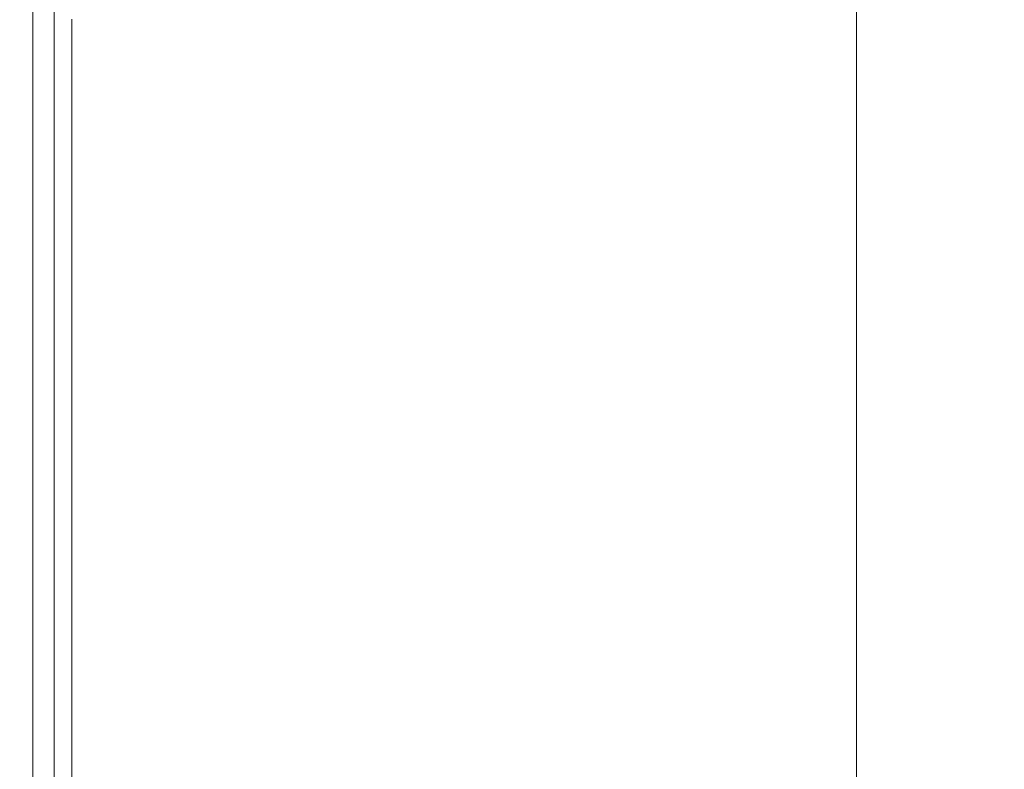
# Model space of a CAD drawing. Extents: x 0 to 1700, y -700 to 0.
# Drawn here: x 0 to 31, y -117 to -94 of the extents above; entities that cross this region are included whole.
import ezdxf

# ---------------------------------------------------------------- set-up
doc = ezdxf.new("R2010")
doc.units = 0
doc.header["$LTSCALE"] = 500
doc.header["$MEASUREMENT"] = 0
doc.layers.add('MODERN_CERAMIKA', color=7, linetype='Continuous')

msp = doc.modelspace()

# ---------------------------------------------------------------- linework, layer by layer
at = {"layer": 'MODERN_CERAMIKA', "lineweight": 0}
for points, invisible_edges in [([(8.245, -93.819, 350.55), (4.207, -92.421, 350.738), (4.207, -91.319, 350.738), (8.245, -92.723, 350.55)], 15), ([(13.495, -91.285, 350.454), (19.553, -93.418, 350.423), (19.553, -94.497, 350.423), (13.495, -92.373, 350.454)], 15), ([(19.553, -92.339, 350.423), (19.553, -91.261, 350.423), (26.015, -93.555, 350.423), (26.015, -94.624, 350.423)], 11), ([(13.495, -94.549, 350.454), (8.245, -92.723, 350.55), (8.245, -91.628, 350.55), (13.495, -93.461, 350.454)], 15), ([(8.245, -93.819, 350.55), (8.245, -94.915, 350.55), (4.207, -93.522, 350.738), (4.207, -92.421, 350.738)], 15), ([(13.495, -92.373, 350.454), (19.553, -94.497, 350.423), (19.553, -95.576, 350.423), (13.495, -93.461, 350.454)], 15), ([(19.553, -93.418, 350.423), (19.553, -92.339, 350.423), (26.015, -94.624, 350.423), (26.015, -95.694, 350.423)], 11), ([(1.783, -92.687, 351.053), (4.207, -93.522, 350.738), (4.207, -94.624, 350.738), (1.783, -93.792, 351.053)], 15), ([(13.495, -95.637, 350.454), (8.245, -93.819, 350.55), (8.245, -92.723, 350.55), (13.495, -94.549, 350.454)], 15), ([(0.435, -94.345, 381.969), (0.435, -93.238, 381.969), (0.168, -93.238, 379.611), (0.168, -94.345, 379.611)], 15), ([(0.168, -94.345, 379.611), (0.168, -93.238, 379.611), (0.168, -93.238, 376.164), (0.168, -94.345, 376.164)], 15), ([(0.572, -94.483, 351.852), (0.168, -94.345, 353.498), (0.168, -93.238, 353.498), (0.572, -93.376, 351.852)], 15), ([(0.168, -94.345, 353.498), (0.168, -94.345, 356.347), (0.168, -93.238, 356.347), (0.168, -93.238, 353.498)], 15), ([(0.168, -94.345, 366.016), (0.168, -93.238, 366.016), (0.168, -93.238, 360.761), (0.168, -94.345, 360.761)], 15), ([(0.168, -94.345, 360.761), (0.168, -93.238, 360.761), (0.168, -93.238, 356.347), (0.168, -94.345, 356.347)], 15), ([(0.168, -94.345, 366.016), (0.168, -94.345, 371.392), (0.168, -93.238, 371.392), (0.168, -93.238, 366.016)], 15), ([(0.168, -94.345, 371.392), (0.168, -94.345, 376.164), (0.168, -93.238, 376.164), (0.168, -93.238, 371.392)], 15), ([(0.435, -94.345, 381.969), (1.234, -94.345, 383.479), (1.234, -93.238, 383.479), (0.435, -93.238, 381.969)], 13), ([(1.234, -94.345, 383.479), (2.831, -94.345, 384.377), (2.831, -93.238, 384.377), (1.234, -93.238, 383.479)], 15), ([(5.495, -94.345, 384.902), (5.495, -93.238, 384.902), (2.831, -93.238, 384.377), (2.831, -94.345, 384.377)], 15), ([(9.489, -94.345, 385.106), (9.498, -93.238, 385.106), (5.495, -93.238, 384.902), (5.495, -94.345, 384.902)], 15), ([(9.489, -94.345, 385.106), (15.079, -94.345, 385.044), (15.112, -93.238, 385.044), (9.498, -93.238, 385.106)], 15), ([(15.079, -94.345, 385.044), (22.529, -94.345, 384.77), (22.612, -93.238, 384.77), (15.112, -93.238, 385.044)], 15), ([(32.107, -94.345, 384.334), (32.272, -93.238, 384.334), (22.612, -93.238, 384.77), (22.529, -94.345, 384.77)], 15), ([(0.572, -94.483, 351.852), (0.572, -93.376, 351.852), (1.783, -93.792, 351.053), (1.783, -94.897, 351.053)], 10), ([(8.245, -94.915, 350.55), (8.245, -96.01, 350.55), (4.207, -94.624, 350.738), (4.207, -93.522, 350.738)], 15), ([(13.495, -94.549, 350.454), (13.495, -93.461, 350.454), (19.553, -95.576, 350.423), (19.553, -96.655, 350.423)], 15), ([(19.553, -93.418, 350.423), (26.015, -95.694, 350.423), (26.015, -96.763, 350.423), (19.553, -94.497, 350.423)], 13), ([(1.783, -94.897, 351.053), (1.783, -93.792, 351.053), (4.207, -94.624, 350.738), (4.207, -95.726, 350.738)], 15), ([(1.783, -93.792, -199.689), (1.783, -94.897, -199.689), (1.783, -94.897, 351.053), (1.783, -93.792, 351.053)], 14), ([(13.495, -95.637, 350.454), (13.495, -96.724, 350.454), (8.245, -94.915, 350.55), (8.245, -93.819, 350.55)], 15), ([(0.435, -95.453, 381.969), (0.435, -94.345, 381.969), (0.168, -94.345, 379.611), (0.168, -95.453, 379.611)], 15), ([(0.168, -95.453, 379.611), (0.168, -94.345, 379.611), (0.168, -94.345, 376.164), (0.168, -95.453, 376.164)], 15), ([(0.572, -95.59, 351.852), (0.168, -95.453, 353.498), (0.168, -94.345, 353.498), (0.572, -94.483, 351.852)], 15), ([(0.168, -95.453, 353.498), (0.168, -95.453, 356.347), (0.168, -94.345, 356.347), (0.168, -94.345, 353.498)], 15), ([(0.168, -95.453, 366.016), (0.168, -94.345, 366.016), (0.168, -94.345, 360.761), (0.168, -95.453, 360.761)], 15), ([(0.168, -95.453, 360.761), (0.168, -94.345, 360.761), (0.168, -94.345, 356.347), (0.168, -95.453, 356.347)], 15), ([(0.168, -95.453, 366.016), (0.168, -95.453, 371.392), (0.168, -94.345, 371.392), (0.168, -94.345, 366.016)], 15), ([(0.168, -95.453, 371.392), (0.168, -95.453, 376.164), (0.168, -94.345, 376.164), (0.168, -94.345, 371.392)], 15), ([(0.435, -95.453, 381.969), (1.234, -95.453, 383.479), (1.234, -94.345, 383.479), (0.435, -94.345, 381.969)], 13), ([(0.572, -95.59, 351.852), (0.572, -94.483, 351.852), (1.783, -94.897, 351.053), (1.783, -96.003, 351.053)], 10), ([(1.234, -95.453, 383.479), (2.831, -95.453, 384.377), (2.831, -94.345, 384.377), (1.234, -94.345, 383.479)], 15), ([(5.495, -95.453, 384.902), (5.495, -94.345, 384.902), (2.831, -94.345, 384.377), (2.831, -95.453, 384.377)], 15), ([(9.482, -95.453, 385.106), (9.489, -94.345, 385.106), (5.495, -94.345, 384.902), (5.495, -95.453, 384.902)], 15), ([(9.482, -95.453, 385.106), (15.05, -95.453, 385.044), (15.079, -94.345, 385.044), (9.489, -94.345, 385.106)], 15), ([(13.495, -95.637, 350.454), (13.495, -94.549, 350.454), (19.553, -96.655, 350.423), (19.553, -97.734, 350.423)], 15), ([(15.05, -95.453, 385.044), (22.455, -95.453, 384.77), (22.529, -94.345, 384.77), (15.079, -94.345, 385.044)], 15), ([(19.553, -94.497, 350.423), (26.015, -96.763, 350.423), (26.015, -97.832, 350.423), (19.553, -95.576, 350.423)], 13), ([(31.959, -95.453, 384.334), (32.107, -94.345, 384.334), (22.529, -94.345, 384.77), (22.455, -95.453, 384.77)], 15), ([(8.245, -97.106, 350.55), (4.207, -95.726, 350.738), (4.207, -94.624, 350.738), (8.245, -96.01, 350.55)], 15), ([(1.783, -96.003, 351.053), (1.783, -94.897, 351.053), (4.207, -95.726, 350.738), (4.207, -96.827, 350.738)], 15), ([(1.783, -94.897, -199.689), (1.783, -96.003, -199.689), (1.783, -96.003, 351.053), (1.783, -94.897, 351.053)], 14), ([(13.495, -96.724, 350.454), (13.495, -97.812, 350.454), (8.245, -96.01, 350.55), (8.245, -94.915, 350.55)], 15), ([(0.435, -95.453, 381.969), (0.168, -95.453, 379.611), (0.168, -96.56, 379.611), (0.435, -96.56, 381.969)], 15), ([(0.168, -95.453, 379.611), (0.168, -95.453, 376.164), (0.168, -96.56, 376.164), (0.168, -96.56, 379.611)], 15), ([(0.572, -95.59, 351.852), (0.572, -96.697, 351.852), (0.168, -96.56, 353.498), (0.168, -95.453, 353.498)], 15), ([(0.168, -95.453, 353.498), (0.168, -96.56, 353.498), (0.168, -96.56, 356.347), (0.168, -95.453, 356.347)], 15), ([(0.168, -95.453, 366.016), (0.168, -95.453, 360.761), (0.168, -96.56, 360.761), (0.168, -96.56, 366.016)], 15), ([(0.168, -95.453, 360.761), (0.168, -95.453, 356.347), (0.168, -96.56, 356.347), (0.168, -96.56, 360.761)], 15), ([(0.168, -95.453, 366.016), (0.168, -96.56, 366.016), (0.168, -96.56, 371.392), (0.168, -95.453, 371.392)], 15), ([(0.168, -95.453, 371.392), (0.168, -96.56, 371.392), (0.168, -96.56, 376.164), (0.168, -95.453, 376.164)], 15), ([(0.435, -95.453, 381.969), (0.435, -96.56, 381.969), (1.234, -96.56, 383.479), (1.234, -95.453, 383.479)], 11), ([(1.234, -95.453, 383.479), (1.234, -96.56, 383.479), (2.831, -96.56, 384.377), (2.831, -95.453, 384.377)], 15), ([(5.495, -95.453, 384.902), (2.831, -95.453, 384.377), (2.831, -96.56, 384.377), (5.495, -96.56, 384.902)], 15), ([(9.482, -95.453, 385.106), (5.495, -95.453, 384.902), (5.495, -96.56, 384.902), (9.475, -96.56, 385.106)], 15), ([(9.482, -95.453, 385.106), (9.475, -96.56, 385.106), (15.023, -96.56, 385.044), (15.05, -95.453, 385.044)], 15), ([(15.05, -95.453, 385.044), (15.023, -96.56, 385.044), (22.389, -96.56, 384.77), (22.455, -95.453, 384.77)], 15), ([(31.959, -95.453, 384.334), (22.455, -95.453, 384.77), (22.389, -96.56, 384.77), (31.826, -96.56, 384.334)], 15), ([(0.572, -95.59, 351.852), (1.783, -96.003, 351.053), (1.783, -97.108, 351.053), (0.572, -96.697, 351.852)], 5), ([(8.245, -98.201, 350.55), (4.207, -96.827, 350.738), (4.207, -95.726, 350.738), (8.245, -97.106, 350.55)], 15), ([(13.495, -95.637, 350.454), (19.553, -97.734, 350.423), (19.553, -98.813, 350.423), (13.495, -96.724, 350.454)], 15), ([(19.553, -96.655, 350.423), (19.553, -95.576, 350.423), (26.015, -97.832, 350.423), (26.015, -98.902, 350.423)], 11), ([(1.783, -96.003, 351.053), (4.207, -96.827, 350.738), (4.207, -97.929, 350.738), (1.783, -97.108, 351.053)], 15), ([(1.783, -96.003, -199.689), (1.783, -97.108, -199.689), (1.783, -97.108, 351.053), (1.783, -96.003, 351.053)], 14), ([(13.495, -98.9, 350.454), (8.245, -97.106, 350.55), (8.245, -96.01, 350.55), (13.495, -97.812, 350.454)], 15), ([(0.435, -96.56, 381.969), (0.168, -96.56, 379.611), (0.168, -97.668, 379.611), (0.435, -97.668, 381.969)], 15), ([(0.168, -96.56, 379.611), (0.168, -96.56, 376.164), (0.168, -97.668, 376.164), (0.168, -97.668, 379.611)], 15), ([(0.572, -96.697, 351.852), (0.572, -97.804, 351.852), (0.168, -97.668, 353.498), (0.168, -96.56, 353.498)], 15), ([(0.168, -96.56, 353.498), (0.168, -97.668, 353.498), (0.168, -97.668, 356.347), (0.168, -96.56, 356.347)], 15), ([(0.168, -96.56, 366.016), (0.168, -96.56, 360.761), (0.168, -97.668, 360.761), (0.168, -97.668, 366.016)], 15), ([(0.168, -96.56, 360.761), (0.168, -96.56, 356.347), (0.168, -97.668, 356.347), (0.168, -97.668, 360.761)], 15), ([(0.168, -96.56, 366.016), (0.168, -97.668, 366.016), (0.168, -97.668, 371.392), (0.168, -96.56, 371.392)], 15), ([(0.168, -96.56, 371.392), (0.168, -97.668, 371.392), (0.168, -97.668, 376.164), (0.168, -96.56, 376.164)], 15), ([(0.435, -96.56, 381.969), (0.435, -97.668, 381.969), (1.234, -97.668, 383.479), (1.234, -96.56, 383.479)], 11), ([(0.572, -96.697, 351.852), (1.783, -97.108, 351.053), (1.783, -98.213, 351.053), (0.572, -97.804, 351.852)], 5), ([(1.234, -96.56, 383.479), (1.234, -97.668, 383.479), (2.831, -97.668, 384.377), (2.831, -96.56, 384.377)], 15), ([(5.495, -96.56, 384.902), (2.831, -96.56, 384.377), (2.831, -97.668, 384.377), (5.495, -97.668, 384.902)], 15), ([(9.475, -96.56, 385.106), (5.495, -96.56, 384.902), (5.495, -97.668, 384.902), (9.469, -97.668, 385.106)], 15), ([(9.475, -96.56, 385.106), (9.469, -97.668, 385.106), (15, -97.668, 385.044), (15.023, -96.56, 385.044)], 15), ([(15.023, -96.56, 385.044), (15, -97.668, 385.044), (22.331, -97.668, 384.77), (22.389, -96.56, 384.77)], 15), ([(19.553, -97.734, 350.423), (19.553, -96.655, 350.423), (26.015, -98.902, 350.423), (26.015, -99.971, 350.423)], 11), ([(31.826, -96.56, 384.334), (22.389, -96.56, 384.77), (22.331, -97.668, 384.77), (31.708, -97.668, 384.334)], 15), ([(8.245, -98.201, 350.55), (8.245, -99.297, 350.55), (4.207, -97.929, 350.738), (4.207, -96.827, 350.738)], 15), ([(13.495, -96.724, 350.454), (19.553, -98.813, 350.423), (19.553, -99.892, 350.423), (13.495, -97.812, 350.454)], 15), ([(1.783, -97.108, 351.053), (4.207, -97.929, 350.738), (4.207, -99.03, 350.738), (1.783, -98.213, 351.053)], 15), ([(1.783, -97.108, -199.689), (1.783, -98.213, -199.689), (1.783, -98.213, 351.053), (1.783, -97.108, 351.053)], 14), ([(13.495, -99.988, 350.454), (8.245, -98.201, 350.55), (8.245, -97.106, 350.55), (13.495, -98.9, 350.454)], 15), ([(0.435, -98.776, 381.969), (0.435, -97.668, 381.969), (0.168, -97.668, 379.611), (0.168, -98.776, 379.611)], 15), ([(0.168, -98.776, 379.611), (0.168, -97.668, 379.611), (0.168, -97.668, 376.164), (0.168, -98.776, 376.164)], 15), ([(0.572, -98.911, 351.852), (0.168, -98.776, 353.498), (0.168, -97.668, 353.498), (0.572, -97.804, 351.852)], 15), ([(0.168, -98.776, 353.498), (0.168, -98.776, 356.347), (0.168, -97.668, 356.347), (0.168, -97.668, 353.498)], 15), ([(0.168, -98.776, 366.016), (0.168, -97.668, 366.016), (0.168, -97.668, 360.761), (0.168, -98.776, 360.761)], 15), ([(0.168, -98.776, 360.761), (0.168, -97.668, 360.761), (0.168, -97.668, 356.347), (0.168, -98.776, 356.347)], 15), ([(0.168, -98.776, 366.016), (0.168, -98.776, 371.392), (0.168, -97.668, 371.392), (0.168, -97.668, 366.016)], 15), ([(0.168, -98.776, 371.392), (0.168, -98.776, 376.164), (0.168, -97.668, 376.164), (0.168, -97.668, 371.392)], 15), ([(0.435, -98.776, 381.969), (1.234, -98.776, 383.479), (1.234, -97.668, 383.479), (0.435, -97.668, 381.969)], 13), ([(0.572, -98.911, 351.852), (0.572, -97.804, 351.852), (1.783, -98.213, 351.053), (1.783, -99.318, 351.053)], 10), ([(1.234, -98.776, 383.479), (2.831, -98.776, 384.377), (2.831, -97.668, 384.377), (1.234, -97.668, 383.479)], 15), ([(5.495, -98.776, 384.902), (5.495, -97.668, 384.902), (2.831, -97.668, 384.377), (2.831, -98.776, 384.377)], 15), ([(9.464, -98.776, 385.106), (9.469, -97.668, 385.106), (5.495, -97.668, 384.902), (5.495, -98.776, 384.902)], 15), ([(9.464, -98.776, 385.106), (14.978, -98.776, 385.044), (15, -97.668, 385.044), (9.469, -97.668, 385.106)], 15), ([(13.495, -98.9, 350.454), (13.495, -97.812, 350.454), (19.553, -99.892, 350.423), (19.553, -100.971, 350.423)], 15), ([(14.978, -98.776, 385.044), (22.279, -98.776, 384.77), (22.331, -97.668, 384.77), (15, -97.668, 385.044)], 15), ([(19.553, -97.734, 350.423), (26.015, -99.971, 350.423), (26.015, -101.04, 350.423), (19.553, -98.813, 350.423)], 13), ([(31.603, -98.776, 384.334), (31.708, -97.668, 384.334), (22.331, -97.668, 384.77), (22.279, -98.776, 384.77)], 15), ([(1.783, -99.318, 351.053), (1.783, -98.213, 351.053), (4.207, -99.03, 350.738), (4.207, -100.132, 350.738)], 15), ([(1.783, -98.213, -199.689), (1.783, -99.318, -199.689), (1.783, -99.318, 351.053), (1.783, -98.213, 351.053)], 14), ([(8.245, -99.297, 350.55), (8.245, -100.393, 350.55), (4.207, -99.03, 350.738), (4.207, -97.929, 350.738)], 15), ([(13.495, -99.988, 350.454), (13.495, -101.076, 350.454), (8.245, -99.297, 350.55), (8.245, -98.201, 350.55)], 15), ([(0.435, -99.883, 381.969), (0.435, -98.776, 381.969), (0.168, -98.776, 379.611), (0.168, -99.883, 379.611)], 15), ([(0.168, -99.883, 379.611), (0.168, -98.776, 379.611), (0.168, -98.776, 376.164), (0.168, -99.883, 376.164)], 15), ([(0.572, -100.018, 351.852), (0.168, -99.883, 353.498), (0.168, -98.776, 353.498), (0.572, -98.911, 351.852)], 15), ([(0.168, -99.883, 353.498), (0.168, -99.883, 356.347), (0.168, -98.776, 356.347), (0.168, -98.776, 353.498)], 15), ([(0.168, -99.883, 366.016), (0.168, -98.776, 366.016), (0.168, -98.776, 360.761), (0.168, -99.883, 360.761)], 15), ([(0.168, -99.883, 360.761), (0.168, -98.776, 360.761), (0.168, -98.776, 356.347), (0.168, -99.883, 356.347)], 15), ([(0.168, -99.883, 366.016), (0.168, -99.883, 371.392), (0.168, -98.776, 371.392), (0.168, -98.776, 366.016)], 15), ([(0.168, -99.883, 371.392), (0.168, -99.883, 376.164), (0.168, -98.776, 376.164), (0.168, -98.776, 371.392)], 15), ([(0.435, -99.883, 381.969), (1.234, -99.883, 383.479), (1.234, -98.776, 383.479), (0.435, -98.776, 381.969)], 13), ([(1.234, -99.883, 383.479), (2.831, -99.883, 384.377), (2.831, -98.776, 384.377), (1.234, -98.776, 383.479)], 15), ([(5.495, -99.883, 384.902), (5.495, -98.776, 384.902), (2.831, -98.776, 384.377), (2.831, -99.883, 384.377)], 15), ([(9.459, -99.883, 385.106), (9.464, -98.776, 385.106), (5.495, -98.776, 384.902), (5.495, -99.883, 384.902)], 15), ([(9.459, -99.883, 385.106), (14.96, -99.883, 385.044), (14.978, -98.776, 385.044), (9.464, -98.776, 385.106)], 15), ([(14.96, -99.883, 385.044), (22.232, -99.883, 384.77), (22.279, -98.776, 384.77), (14.978, -98.776, 385.044)], 15), ([(19.553, -98.813, 350.423), (26.015, -101.04, 350.423), (26.015, -102.11, 350.423), (19.553, -99.892, 350.423)], 13), ([(31.511, -99.883, 384.334), (31.603, -98.776, 384.334), (22.279, -98.776, 384.77), (22.232, -99.883, 384.77)], 15), ([(0.572, -100.018, 351.852), (0.572, -98.911, 351.852), (1.783, -99.318, 351.053), (1.783, -100.423, 351.053)], 10), ([(8.245, -101.488, 350.55), (4.207, -100.132, 350.738), (4.207, -99.03, 350.738), (8.245, -100.393, 350.55)], 15), ([(13.495, -99.988, 350.454), (13.495, -98.9, 350.454), (19.553, -100.971, 350.423), (19.553, -102.05, 350.423)], 15), ([(1.783, -100.423, 351.053), (1.783, -99.318, 351.053), (4.207, -100.132, 350.738), (4.207, -101.234, 350.738)], 15), ([(1.783, -99.318, -199.689), (1.783, -100.423, -199.689), (1.783, -100.423, 351.053), (1.783, -99.318, 351.053)], 14), ([(13.495, -101.076, 350.454), (13.495, -102.164, 350.454), (8.245, -100.393, 350.55), (8.245, -99.297, 350.55)], 15), ([(0.435, -99.883, 381.969), (0.168, -99.883, 379.611), (0.168, -100.991, 379.611), (0.435, -100.991, 381.969)], 15), ([(0.168, -99.883, 379.611), (0.168, -99.883, 376.164), (0.168, -100.991, 376.164), (0.168, -100.991, 379.611)], 15), ([(0.572, -100.018, 351.852), (0.572, -101.125, 351.852), (0.168, -100.991, 353.498), (0.168, -99.883, 353.498)], 15), ([(0.168, -99.883, 353.498), (0.168, -100.991, 353.498), (0.168, -100.991, 356.347), (0.168, -99.883, 356.347)], 15), ([(0.168, -99.883, 366.016), (0.168, -99.883, 360.761), (0.168, -100.991, 360.761), (0.168, -100.991, 366.016)], 15), ([(0.168, -99.883, 360.761), (0.168, -99.883, 356.347), (0.168, -100.991, 356.347), (0.168, -100.991, 360.761)], 15), ([(0.168, -99.883, 366.016), (0.168, -100.991, 366.016), (0.168, -100.991, 371.392), (0.168, -99.883, 371.392)], 15), ([(0.168, -99.883, 371.392), (0.168, -100.991, 371.392), (0.168, -100.991, 376.164), (0.168, -99.883, 376.164)], 15), ([(0.435, -99.883, 381.969), (0.435, -100.991, 381.969), (1.234, -100.991, 383.479), (1.234, -99.883, 383.479)], 11), ([(0.572, -100.018, 351.852), (1.783, -100.423, 351.053), (1.783, -101.529, 351.053), (0.572, -101.125, 351.852)], 5), ([(1.234, -99.883, 383.479), (1.234, -100.991, 383.479), (2.831, -100.991, 384.377), (2.831, -99.883, 384.377)], 15), ([(5.495, -99.883, 384.902), (2.831, -99.883, 384.377), (2.831, -100.991, 384.377), (5.495, -100.991, 384.902)], 15), ([(9.459, -99.883, 385.106), (5.495, -99.883, 384.902), (5.495, -100.991, 384.902), (9.455, -100.991, 385.106)], 15), ([(9.459, -99.883, 385.106), (9.455, -100.991, 385.106), (14.944, -100.991, 385.044), (14.96, -99.883, 385.044)], 15), ([(13.495, -99.988, 350.454), (19.553, -102.05, 350.423), (19.553, -103.128, 350.423), (13.495, -101.076, 350.454)], 15), ([(14.96, -99.883, 385.044), (14.944, -100.991, 385.044), (22.192, -100.991, 384.77), (22.232, -99.883, 384.77)], 15), ([(19.553, -100.971, 350.423), (19.553, -99.892, 350.423), (26.015, -102.11, 350.423), (26.015, -103.179, 350.423)], 11), ([(31.511, -99.883, 384.334), (22.232, -99.883, 384.77), (22.192, -100.991, 384.77), (31.43, -100.991, 384.334)], 15), ([(8.245, -102.584, 350.55), (4.207, -101.234, 350.738), (4.207, -100.132, 350.738), (8.245, -101.488, 350.55)], 15), ([(1.783, -100.423, 351.053), (4.207, -101.234, 350.738), (4.207, -102.335, 350.738), (1.783, -101.529, 351.053)], 15), ([(1.783, -100.423, -199.689), (1.783, -101.529, -199.689), (1.783, -101.529, 351.053), (1.783, -100.423, 351.053)], 14), ([(13.495, -103.252, 350.454), (8.245, -101.488, 350.55), (8.245, -100.393, 350.55), (13.495, -102.164, 350.454)], 15), ([(0.435, -100.991, 381.969), (0.168, -100.991, 379.611), (0.168, -102.098, 379.611), (0.435, -102.098, 381.969)], 15), ([(0.168, -100.991, 379.611), (0.168, -100.991, 376.164), (0.168, -102.098, 376.164), (0.168, -102.098, 379.611)], 15), ([(0.572, -101.125, 351.852), (0.572, -102.232, 351.852), (0.168, -102.098, 353.498), (0.168, -100.991, 353.498)], 15), ([(0.168, -100.991, 353.498), (0.168, -102.098, 353.498), (0.168, -102.098, 356.347), (0.168, -100.991, 356.347)], 15), ([(0.168, -100.991, 366.016), (0.168, -100.991, 360.761), (0.168, -102.098, 360.761), (0.168, -102.098, 366.016)], 15), ([(0.168, -100.991, 360.761), (0.168, -100.991, 356.347), (0.168, -102.098, 356.347), (0.168, -102.098, 360.761)], 15), ([(0.168, -100.991, 366.016), (0.168, -102.098, 366.016), (0.168, -102.098, 371.392), (0.168, -100.991, 371.392)], 15), ([(0.168, -100.991, 371.392), (0.168, -102.098, 371.392), (0.168, -102.098, 376.164), (0.168, -100.991, 376.164)], 15), ([(0.435, -100.991, 381.969), (0.435, -102.098, 381.969), (1.234, -102.098, 383.479), (1.234, -100.991, 383.479)], 11), ([(0.572, -101.125, 351.852), (1.783, -101.529, 351.053), (1.783, -102.634, 351.053), (0.572, -102.232, 351.852)], 5), ([(1.234, -100.991, 383.479), (1.234, -102.098, 383.479), (2.831, -102.098, 384.377), (2.831, -100.991, 384.377)], 15), ([(5.495, -100.991, 384.902), (2.831, -100.991, 384.377), (2.831, -102.098, 384.377), (5.495, -102.098, 384.902)], 15), ([(8.245, -102.584, 350.55), (8.245, -103.68, 350.55), (4.207, -102.335, 350.738), (4.207, -101.234, 350.738)], 15), ([(9.455, -100.991, 385.106), (5.495, -100.991, 384.902), (5.495, -102.098, 384.902), (9.452, -102.098, 385.106)], 15), ([(9.455, -100.991, 385.106), (9.452, -102.098, 385.106), (14.93, -102.098, 385.044), (14.944, -100.991, 385.044)], 15), ([(13.495, -101.076, 350.454), (19.553, -103.128, 350.423), (19.553, -104.207, 350.423), (13.495, -102.164, 350.454)], 15), ([(14.944, -100.991, 385.044), (14.93, -102.098, 385.044), (22.157, -102.098, 384.77), (22.192, -100.991, 384.77)], 15), ([(19.553, -102.05, 350.423), (19.553, -100.971, 350.423), (26.015, -103.179, 350.423), (26.015, -104.248, 350.423)], 11), ([(31.43, -100.991, 384.334), (22.192, -100.991, 384.77), (22.157, -102.098, 384.77), (31.36, -102.098, 384.334)], 15), ([(1.783, -101.529, 351.053), (4.207, -102.335, 350.738), (4.207, -103.437, 350.738), (1.783, -102.634, 351.053)], 15), ([(1.783, -101.529, -199.689), (1.783, -102.634, -199.689), (1.783, -102.634, 351.053), (1.783, -101.529, 351.053)], 14), ([(13.495, -104.339, 350.454), (8.245, -102.584, 350.55), (8.245, -101.488, 350.55), (13.495, -103.252, 350.454)], 15), ([(0.572, -103.339, 351.852), (0.168, -103.206, 353.498), (0.168, -102.098, 353.498), (0.572, -102.232, 351.852)], 7), ([(0.168, -103.206, 353.498), (0.168, -103.206, 356.347), (0.168, -102.098, 356.347), (0.168, -102.098, 353.498)], 15), ([(0.168, -103.206, 366.016), (0.168, -103.206, 371.392), (0.168, -102.098, 371.392), (0.168, -102.098, 366.016)], 15), ([(0.168, -103.206, 371.392), (0.168, -103.206, 376.164), (0.168, -102.098, 376.164), (0.168, -102.098, 371.392)], 15), ([(0.168, -103.206, 366.016), (0.168, -102.098, 366.016), (0.168, -102.098, 360.761), (0.168, -103.206, 360.761)], 15), ([(0.168, -103.206, 360.761), (0.168, -102.098, 360.761), (0.168, -102.098, 356.347), (0.168, -103.206, 356.347)], 15), ([(0.435, -103.206, 381.969), (0.435, -102.098, 381.969), (0.168, -102.098, 379.611), (0.168, -103.206, 379.611)], 15), ([(0.168, -103.206, 379.611), (0.168, -102.098, 379.611), (0.168, -102.098, 376.164), (0.168, -103.206, 376.164)], 15), ([(0.435, -103.206, 381.969), (1.234, -103.206, 383.479), (1.234, -102.098, 383.479), (0.435, -102.098, 381.969)], 13), ([(1.234, -103.206, 383.479), (2.831, -103.206, 384.377), (2.831, -102.098, 384.377), (1.234, -102.098, 383.479)], 15), ([(5.495, -103.206, 384.902), (5.495, -102.098, 384.902), (2.831, -102.098, 384.377), (2.831, -103.206, 384.377)], 15), ([(9.449, -103.206, 385.106), (9.452, -102.098, 385.106), (5.495, -102.098, 384.902), (5.495, -103.206, 384.902)], 15), ([(9.449, -103.206, 385.106), (14.917, -103.206, 385.044), (14.93, -102.098, 385.044), (9.452, -102.098, 385.106)], 15), ([(13.495, -103.252, 350.454), (13.495, -102.164, 350.454), (19.553, -104.207, 350.423), (19.553, -105.286, 350.423)], 15), ([(14.917, -103.206, 385.044), (22.126, -103.206, 384.77), (22.157, -102.098, 384.77), (14.93, -102.098, 385.044)], 15), ([(19.553, -102.05, 350.423), (26.015, -104.248, 350.423), (26.015, -105.318, 350.423), (19.553, -103.128, 350.423)], 13), ([(31.299, -103.206, 384.334), (31.36, -102.098, 384.334), (22.157, -102.098, 384.77), (22.126, -103.206, 384.77)], 15), ([(0.572, -103.339, 351.852), (0.572, -102.232, 351.852), (1.783, -102.634, 351.053), (1.783, -103.739, 351.053)], 11), ([(8.245, -103.68, 350.55), (8.245, -104.775, 350.55), (4.207, -103.437, 350.738), (4.207, -102.335, 350.738)], 15), ([(1.783, -103.739, 351.053), (1.783, -102.634, 351.053), (4.207, -103.437, 350.738), (4.207, -104.538, 350.738)], 15), ([(1.783, -102.634, -199.689), (1.783, -103.739, -199.689), (1.783, -103.739, 351.053), (1.783, -102.634, 351.053)], 14), ([(13.495, -104.339, 350.454), (13.495, -105.427, 350.454), (8.245, -103.68, 350.55), (8.245, -102.584, 350.55)], 15), ([(0.572, -111.982, 351.852), (0.168, -111.853, 353.498), (0.168, -103.206, 353.498), (0.572, -103.339, 351.852)], 7), ([(0.168, -111.853, 353.498), (0.168, -111.853, 356.347), (0.168, -103.206, 356.347), (0.168, -103.206, 353.498)], 15), ([(0.168, -111.853, 366.016), (0.168, -111.853, 371.392), (0.168, -103.206, 371.392), (0.168, -103.206, 366.016)], 15), ([(0.168, -111.853, 371.392), (0.168, -111.853, 376.164), (0.168, -103.206, 376.164), (0.168, -103.206, 371.392)], 15), ([(0.168, -111.853, 366.016), (0.168, -103.206, 366.016), (0.168, -103.206, 360.761), (0.168, -111.853, 360.761)], 15), ([(0.168, -111.853, 360.761), (0.168, -103.206, 360.761), (0.168, -103.206, 356.347), (0.168, -111.853, 356.347)], 15), ([(0.435, -111.853, 381.969), (0.435, -103.206, 381.969), (0.168, -103.206, 379.611), (0.168, -111.853, 379.611)], 15), ([(0.168, -111.853, 379.611), (0.168, -103.206, 379.611), (0.168, -103.206, 376.164), (0.168, -111.853, 376.164)], 15), ([(0.435, -111.853, 381.969), (1.234, -111.853, 383.479), (1.234, -103.206, 383.479), (0.435, -103.206, 381.969)], 13), ([(0.572, -111.982, 351.852), (0.572, -103.339, 351.852), (1.783, -103.739, 351.053), (1.783, -112.367, 351.053)], 11), ([(1.234, -111.853, 383.479), (2.831, -111.853, 384.377), (2.831, -103.206, 384.377), (1.234, -103.206, 383.479)], 15), ([(5.495, -111.853, 384.902), (5.495, -103.206, 384.902), (2.831, -103.206, 384.377), (2.831, -111.853, 384.377)], 15), ([(9.446, -111.853, 385.106), (9.449, -103.206, 385.106), (5.495, -103.206, 384.902), (5.495, -111.853, 384.902)], 15), ([(9.446, -111.853, 385.106), (14.907, -111.853, 385.044), (14.917, -103.206, 385.044), (9.449, -103.206, 385.106)], 15), ([(13.495, -104.339, 350.454), (13.495, -103.252, 350.454), (19.553, -105.286, 350.423), (19.553, -106.365, 350.423)], 15), ([(14.907, -111.853, 385.044), (22.101, -111.853, 384.77), (22.126, -103.206, 384.77), (14.917, -103.206, 385.044)], 15), ([(19.553, -103.128, 350.423), (26.015, -105.318, 350.423), (26.015, -106.387, 350.423), (19.553, -104.207, 350.423)], 13), ([(31.248, -111.853, 384.334), (31.299, -103.206, 384.334), (22.126, -103.206, 384.77), (22.101, -111.853, 384.77)], 15), ([(8.245, -105.871, 350.55), (4.207, -104.538, 350.738), (4.207, -103.437, 350.738), (8.245, -104.775, 350.55)], 15), ([(13.495, -105.427, 350.454), (13.495, -106.515, 350.454), (8.245, -104.775, 350.55), (8.245, -103.68, 350.55)], 15), ([(1.783, -112.367, 351.053), (1.783, -103.739, 351.053), (4.207, -104.538, 350.738), (4.207, -113.139, 350.738)], 15), ([(1.783, -103.739, -199.689), (1.783, -112.367, -199.689), (1.783, -112.367, 351.053), (1.783, -103.739, 351.053)], 14), ([(19.553, -105.286, 350.423), (19.553, -104.207, 350.423), (26.015, -106.387, 350.423), (26.015, -107.456, 350.423)], 11), ([(8.245, -114.424, 350.55), (4.207, -113.139, 350.738), (4.207, -104.538, 350.738), (8.245, -105.871, 350.55)], 15), ([(13.495, -104.339, 350.454), (19.553, -106.365, 350.423), (19.553, -107.444, 350.423), (13.495, -105.427, 350.454)], 15), ([(13.495, -107.603, 350.454), (8.245, -105.871, 350.55), (8.245, -104.775, 350.55), (13.495, -106.515, 350.454)], 15), ([(13.495, -105.427, 350.454), (19.553, -107.444, 350.423), (19.553, -108.523, 350.423), (13.495, -106.515, 350.454)], 15), ([(19.553, -106.365, 350.423), (19.553, -105.286, 350.423), (26.015, -107.456, 350.423), (26.015, -108.526, 350.423)], 11), ([(13.495, -116.096, 350.454), (8.245, -114.424, 350.55), (8.245, -105.871, 350.55), (13.495, -107.603, 350.454)], 15), ([(19.553, -106.365, 350.423), (26.015, -108.526, 350.423), (26.015, -109.595, 350.423), (19.553, -107.444, 350.423)], 13), ([(13.495, -107.603, 350.454), (13.495, -106.515, 350.454), (19.553, -108.523, 350.423), (19.553, -109.602, 350.423)], 15), ([(13.495, -116.096, 350.454), (13.495, -107.603, 350.454), (19.553, -109.602, 350.423), (19.553, -118.025, 350.423)], 15), ([(19.553, -107.444, 350.423), (26.015, -109.595, 350.423), (26.015, -110.664, 350.423), (19.553, -108.523, 350.423)], 13), ([(19.553, -109.602, 350.423), (19.553, -108.523, 350.423), (26.015, -110.664, 350.423), (26.015, -111.734, 350.423)], 11), ([(19.553, -118.025, 350.423), (19.553, -109.602, 350.423), (26.015, -111.734, 350.423), (26.015, -120.082, 350.423)], 11), ([(0.572, -111.982, 351.852), (0.572, -135.694, 351.852), (0.168, -135.579, 353.498), (0.168, -111.853, 353.498)], 14), ([(0.168, -111.853, 353.498), (0.168, -135.579, 353.498), (0.168, -135.579, 356.347), (0.168, -111.853, 356.347)], 15), ([(0.168, -111.853, 366.016), (0.168, -135.579, 366.016), (0.168, -135.579, 371.392), (0.168, -111.853, 371.392)], 15), ([(0.168, -111.853, 371.392), (0.168, -135.579, 371.392), (0.168, -135.579, 376.164), (0.168, -111.853, 376.164)], 15), ([(0.168, -111.853, 366.016), (0.168, -111.853, 360.761), (0.168, -135.579, 360.761), (0.168, -135.579, 366.016)], 15), ([(0.168, -111.853, 360.761), (0.168, -111.853, 356.347), (0.168, -135.579, 356.347), (0.168, -135.579, 360.761)], 15), ([(0.435, -111.853, 381.969), (0.168, -111.853, 379.611), (0.168, -135.579, 379.61), (0.435, -135.579, 381.969)], 15), ([(0.168, -111.853, 379.611), (0.168, -111.853, 376.164), (0.168, -135.579, 376.164), (0.168, -135.579, 379.61)], 15), ([(0.435, -111.853, 381.969), (0.435, -135.579, 381.969), (1.234, -135.579, 383.479), (1.234, -111.853, 383.479)], 11), ([(1.234, -111.853, 383.479), (1.234, -135.579, 383.479), (2.831, -135.579, 384.377), (2.831, -111.853, 384.377)], 15), ([(5.495, -111.853, 384.902), (2.831, -111.853, 384.377), (2.831, -135.579, 384.377), (5.495, -135.579, 384.902)], 15), ([(9.446, -111.853, 385.106), (5.495, -111.853, 384.902), (5.495, -135.579, 384.902), (9.444, -135.579, 385.106)], 15), ([(9.446, -111.853, 385.106), (9.444, -135.579, 385.106), (14.899, -135.579, 385.044), (14.907, -111.853, 385.044)], 15), ([(14.907, -111.853, 385.044), (14.899, -135.579, 385.044), (22.08, -135.579, 384.77), (22.101, -111.853, 384.77)], 15), ([(31.248, -111.853, 384.334), (22.101, -111.853, 384.77), (22.08, -135.579, 384.77), (31.207, -135.579, 384.334)], 15), ([(0.572, -111.982, 351.852), (1.783, -112.367, 351.053), (1.783, -136.042, 351.053), (0.572, -135.694, 351.852)], 13), ([(1.783, -112.367, 351.053), (4.207, -113.139, 350.738), (4.207, -136.736, 350.738), (1.783, -136.042, 351.053)], 15), ([(1.783, -112.367, -199.689), (1.783, -136.042, -199.689), (1.783, -136.042, 351.053), (1.783, -112.367, 351.053)], 14), ([(8.245, -114.424, 350.55), (8.245, -137.894, 350.55), (4.207, -136.736, 350.738), (4.207, -113.139, 350.738)], 15), ([(13.495, -116.096, 350.454), (13.495, -139.399, 350.454), (8.245, -137.894, 350.55), (8.245, -114.424, 350.55)], 15), ([(13.495, -116.096, 350.454), (19.553, -118.025, 350.423), (19.553, -141.135, 350.423), (13.495, -139.399, 350.454)], 15)]:
    msp.add_3dface(points, dxfattribs=dict(at, invisible_edges=invisible_edges))

doc.saveas('drawing.dxf')
